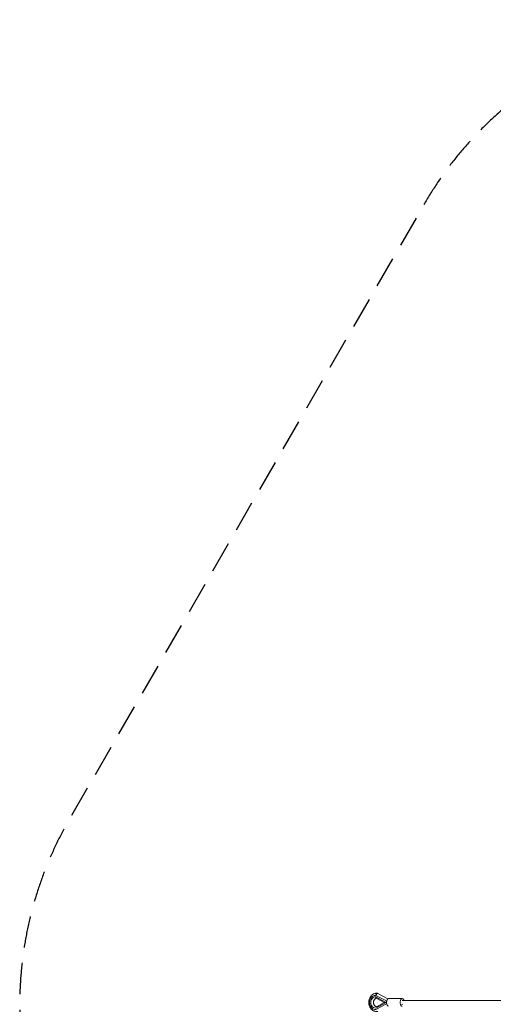
# Model space of a CAD drawing. Units: millimetres. Extents: x -4375 to 4375, y -3990 to 3989.
# Drawn here: x -4375 to -2454, y 1 to 3989 of the extents above; entities that cross this region are included whole.
import ezdxf

# ---------------------------------------------------------------- set-up
doc = ezdxf.new("R2010")
doc.units = ezdxf.units.MM
doc.header["$LTSCALE"] = 20
doc.linetypes.add('HIDDEN', pattern=[9.525, 6.35, -3.175])
doc.layers.add('2d', color=230, linetype='Continuous')
doc.layers.add('EN-Safetyzone', color=93, linetype='HIDDEN')

msp = doc.modelspace()

# ---------------------------------------------------------------- linework, layer by layer
at = {"layer": '2d', "lineweight": 0}
for p, q in [((-2921.9, 45.1), (-2883.7, 24.7)), ((-2932.3, 37.4), (-2931.8, 37.4)), ((-2930.9, 31.4), (-2888, 8.6)), ((-2888, 8.6), (-2930.7, -14.3)), ((-2929.9, 37.3), (-2929.4, 37.3)), ((-2929.9, 37.3), (-2887.5, 14.7)), ((-2887.4, 2.4), (-2929.6, -20.2)), ((-2928.4, 25.9), (-2895.8, 8.6)), ((-2895.8, 8.6), (-2928.1, -8.7)), ((-2887.4, 2.4), (-2887.5, 14.7)), ((-2887.5, 14.7), (-2886.9, 14.7)), ((-2886.9, 2.4), (-2887.4, 2.4)), ((-2883.8, 24.7), (-2880.9, 23.5)), ((-2823.1, 24.2), (-2878.4, 24.2)), ((-2823.4, 16.9), (-332.5, 12.8))]:
    msp.add_line(p, q, dxfattribs=at)
for centre, major_axis, ratio, start_param, end_param in [((-2931.8, 8.5), (-0.5, 28.8), 0.837468, 6.182855, 9.498385), ((-2931.8, 8.5), (-0.4, 22.9), 0.837468, 6.215098, 9.466142), ((-2875.5, 8.7), (-20.3, 0), 0.004047, 0.007575, 0.910019), ((-2878.4, 8.7), (0, -15.5), 0.546437, 3.141593, 6.283185), ((-2823.1, 8.7), (0, -15.5), 0.546437, 2.125218, 6.291904), ((-2823.1, 8.6), (0.02, -8.02), 0.544965, 5.806448, 6.549274)]:
    msp.add_ellipse(centre, major_axis=major_axis, ratio=ratio, start_param=start_param, end_param=end_param, dxfattribs=at)
for points, knots in [([(-2959.2, 8.5), (-2959.2, 10.4), (-2959.1, 12.2), (-2958.7, 15.8), (-2958.3, 17.6), (-2957.4, 21.1), (-2956.8, 22.9), (-2955.5, 26.2), (-2954.7, 27.8), (-2952.9, 30.8), (-2951.9, 32.3), (-2949.8, 35), (-2948.6, 36.3), (-2946.1, 38.6), (-2944.8, 39.6), (-2942, 41.5), (-2940.6, 42.3), (-2937.6, 43.7), (-2936.1, 44.2), (-2932.9, 45.1), (-2931.4, 45.4), (-2928.2, 45.7), (-2926.6, 45.7), (-2924.2, 45.5), (-2923.4, 45.4), (-2922.6, 45.3)], [0, 0, 0, 0, 5.502495, 5.502495, 10.994763, 10.994763, 16.484741, 16.484741, 21.968774, 21.968774, 27.440809, 27.440809, 32.892192, 32.892192, 38.312876, 38.312876, 43.694182, 43.694182, 49.032361, 49.032361, 54.331331, 54.331331, 59.603078, 59.603078, 62.274695, 62.274695, 62.274695, 62.274695]), ([(-2929.1, 37.2), (-2929.1, 37.2), (-2929.1, 37.3), (-2928.8, 38.5), (-2928.5, 39.5), (-2927.6, 41.4), (-2927.1, 42.3), (-2926, 43.7), (-2925.4, 44.3), (-2924.2, 45.1), (-2923.6, 45.3), (-2922.6, 45.3), (-2922.2, 45.2), (-2921.9, 45.1)], [60.664127, 60.664127, 60.664127, 60.664127, 60.947484, 60.947484, 64.152203, 64.152203, 67.3364, 67.3364, 70.476286, 70.476286, 73.574033, 73.574033, 75.772032, 75.772032, 75.772032, 75.772032]), ([(-2922.2, -28), (-2923.8, -28.3), (-2925.4, -28.4), (-2928.6, -28.4), (-2930.2, -28.3), (-2933.3, -27.7), (-2934.9, -27.3), (-2937.9, -26.2), (-2939.4, -25.5), (-2942.2, -24), (-2943.6, -23.1), (-2946.3, -21), (-2947.5, -19.9), (-2949.9, -17.4), (-2951, -16.1), (-2953, -13.3), (-2953.9, -11.8), (-2955.5, -8.6), (-2956.2, -7), (-2957.4, -3.6), (-2957.9, -1.8), (-2958.7, 1.7), (-2958.9, 3.6), (-2959.2, 6.4), (-2959.2, 7.5), (-2959.2, 8.5)], [0, 0, 0, 0, 5.279228, 5.279228, 10.542873, 10.542873, 15.809346, 15.809346, 21.097372, 21.097372, 26.420872, 26.420872, 31.786433, 31.786433, 37.19294, 37.19294, 42.633445, 42.633445, 48.098333, 48.098333, 53.578355, 53.578355, 59.066447, 59.066447, 62.233879, 62.233879, 62.233879, 62.233879]), ([(-2927.7, 25.6), (-2928.4, 25.5), (-2929.1, 25.4), (-2930.6, 24.9), (-2931.5, 24.5), (-2933.2, 23.4), (-2934, 22.8), (-2935.4, 21.2), (-2936.1, 20.4), (-2937.2, 18.5), (-2937.7, 17.5), (-2938.6, 15.4), (-2938.9, 14.3), (-2939.3, 11.9), (-2939.5, 10.7), (-2939.6, 8.3), (-2939.5, 7.1), (-2939.2, 4.8), (-2939, 3.6), (-2938.3, 1.4), (-2937.9, 0.3), (-2936.9, -1.7), (-2936.3, -2.6), (-2935.1, -4.2), (-2934.4, -4.9), (-2933, -6.2), (-2932.2, -6.7), (-2930.7, -7.5), (-2929.9, -7.9), (-2928.6, -8.2), (-2928, -8.3), (-2927.4, -8.4)], [1.126238, 1.126238, 1.126238, 1.126238, 4.571634, 4.571634, 9.039684, 9.039684, 13.144708, 13.144708, 16.956818, 16.956818, 20.631876, 20.631876, 24.253578, 24.253578, 27.858464, 27.858464, 31.460037, 31.460037, 35.06142, 35.06142, 38.663402, 38.663402, 42.271484, 42.271484, 45.904249, 45.904249, 49.60489, 49.60489, 53.455796, 53.455796, 56.384136, 56.384136, 56.384136, 56.384136]), ([(-2928.4, 25.9), (-2928.6, 26), (-2928.7, 26.1), (-2929.4, 26.7), (-2929.9, 27.4), (-2930.4, 28.7), (-2930.6, 29.2), (-2930.8, 30.2), (-2930.9, 30.8), (-2930.9, 31.4)], [14.178853, 14.178853, 14.178853, 14.178853, 15.238481, 15.238481, 19.044213, 19.044213, 21.019664, 21.019664, 22.995246, 22.995246, 22.995246, 22.995246])]:
    msp.add_open_spline(points, degree=3, knots=knots, dxfattribs=at)
at = {"layer": 'EN-Safetyzone', "flags": 128}
msp.add_lwpolyline([(4174.4, 749.4), (2736.9, 3239.3, 0.267949), (1437.8, 3989.3), (-1437.2, 3989.3, 0.267949), (-2736.2, 3239.3), (-4173.7, 749.4, 0.267949), (-4173.7, -750.6), (-2736.2, -3240.4, 0.267949), (-1437.2, -3990.4), (1437.8, -3990.4, 0.267949), (2736.9, -3240.4), (4174.4, -750.6, 0.267949)], format="xyb", close=True, dxfattribs=at)

doc.saveas('drawing.dxf')
